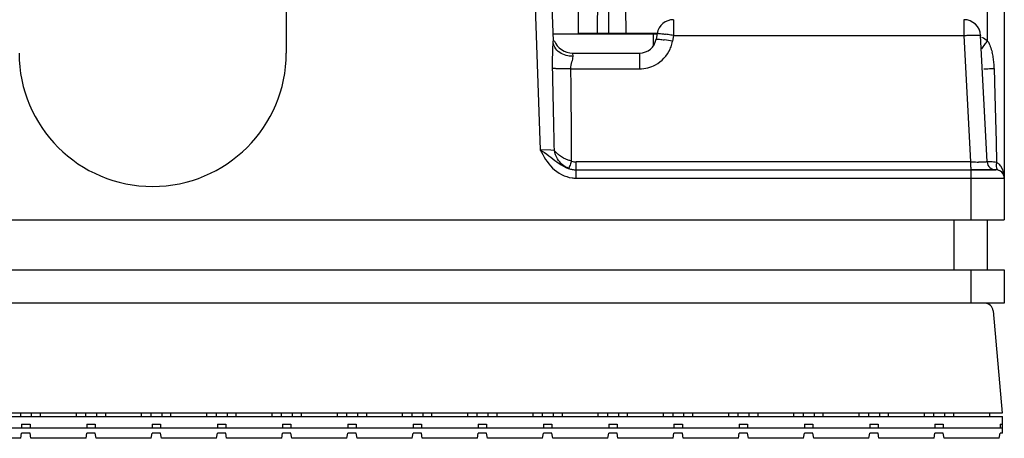
# Model space of a CAD drawing. Units: millimetres. Extents: x 6 to 2529, y -3 to 1779.
# Drawn here: x 956 to 1015, y 233 to 259 of the extents above; entities that cross this region are included whole.
import ezdxf

# ---------------------------------------------------------------- set-up
doc = ezdxf.new("R2010")
doc.units = ezdxf.units.MM

msp = doc.modelspace()

# ---------------------------------------------------------------- linework, layer by layer
at = {"color": 7, "linetype": 'Continuous'}
for p, q in [((986.677, 304.58), (988.331, 257.231)), ((991.684, 257.71), (991.304, 301.21)), ((989.863, 257.71), (989.863, 299.21)), ((972.356, 297.51), (972.356, 256.51)), ((1014.356, 257.231), (1014.356, 297.032)), ((1015.356, 297.01), (1015.356, 246.51)), ((985.958, 296.51), (987.558, 250.71)), ((991.001, 257.71), (991.036, 261.71)), ((992.671, 259.201), (992.684, 257.71)), ((995.548, 258.51), (995.548, 257.562)), ((1012.935, 258.51), (1012.935, 257.562)), ((988.315, 257.668), (994.563, 257.668)), ((989.863, 257.71), (994.563, 257.71)), ((994.356, 256.978), (994.356, 257.668)), ((994.563, 257.684), (994.502, 257.336)), ((995.548, 257.562), (995.486, 257.215)), ((995.548, 257.562), (1012.935, 257.562)), ((1012.935, 257.562), (1013.332, 249.984)), ((1014.331, 249.984), (1013.934, 257.562)), ((989.515, 256.51), (993.517, 256.51)), ((989.53, 256.311), (989.515, 256.51)), ((993.517, 256.51), (993.517, 255.562)), ((989.403, 255.562), (993.517, 255.562)), ((1014.756, 255.587), (1014.794, 254.011)), ((1014.794, 254.011), (1014.829, 252.549)), ((1014.829, 252.549), (1014.861, 251.199)), ((1014.861, 251.199), (1014.891, 249.949)), ((988.21, 250.683), (987.558, 250.71)), ((988.417, 250.674), (988.21, 250.683)), ((989.702, 249.984), (989.706, 249.557)), ((989.706, 249.557), (989.702, 249.51)), ((989.702, 249.51), (1014.856, 249.51)), ((989.702, 249.51), (989.702, 249.01)), ((1013.332, 249.984), (989.711, 249.984)), ((1013.356, 249.51), (1013.356, 246.51)), ((1013.575, 249.51), (1013.356, 249.51)), ((1013.81, 249.51), (1013.575, 249.51)), ((1014.278, 249.51), (1013.81, 249.51)), ((1014.843, 249.51), (1014.278, 249.51)), ((1014.843, 249.51), (1014.856, 249.51)), ((989.702, 249.01), (1015.356, 249.01)), ((516.786, 246.51), (1015.356, 246.51)), ((1012.356, 243.51), (1012.356, 246.51)), ((1014.356, 243.51), (1014.356, 246.51)), ((516.471, 243.51), (1015.356, 243.51)), ((1013.356, 243.51), (1013.356, 241.51)), ((1015.356, 243.51), (1015.356, 241.51)), ((1015.356, 241.51), (516.528, 241.51)), ((1014.685, 241.054), (1015.223, 234.91)), ((1015.223, 234.91), (765.493, 234.91)), ((890.457, 234.71), (1015.257, 234.71)), ((956.435, 234.91), (956.435, 234.71)), ((957.091, 234.91), (957.091, 234.71)), ((957.642, 234.71), (957.642, 234.91)), ((959.792, 234.71), (959.792, 234.91)), ((960.341, 234.91), (960.341, 234.71)), ((960.998, 234.91), (960.998, 234.71)), ((961.548, 234.71), (961.548, 234.91)), ((963.698, 234.71), (963.698, 234.91)), ((964.248, 234.91), (964.248, 234.71)), ((964.904, 234.91), (964.904, 234.71)), ((965.455, 234.71), (965.455, 234.91)), ((967.605, 234.71), (967.605, 234.91)), ((968.154, 234.91), (968.154, 234.71)), ((968.81, 234.91), (968.81, 234.71)), ((969.361, 234.71), (969.361, 234.91)), ((971.511, 234.71), (971.511, 234.91)), ((972.06, 234.91), (972.06, 234.71)), ((972.716, 234.91), (972.716, 234.71)), ((973.267, 234.71), (973.267, 234.91)), ((975.417, 234.71), (975.417, 234.91)), ((975.966, 234.91), (975.966, 234.71)), ((976.623, 234.91), (976.623, 234.71)), ((977.173, 234.71), (977.173, 234.91)), ((979.323, 234.71), (979.323, 234.91)), ((979.873, 234.91), (979.873, 234.71)), ((980.529, 234.91), (980.529, 234.71)), ((981.08, 234.71), (981.08, 234.91)), ((983.23, 234.71), (983.23, 234.91)), ((983.779, 234.91), (983.779, 234.71)), ((984.435, 234.91), (984.435, 234.71)), ((984.986, 234.71), (984.986, 234.91)), ((987.136, 234.71), (987.136, 234.91)), ((987.685, 234.91), (987.685, 234.71)), ((988.341, 234.91), (988.341, 234.71)), ((988.892, 234.71), (988.892, 234.91)), ((991.042, 234.71), (991.042, 234.91)), ((991.591, 234.91), (991.591, 234.71)), ((992.248, 234.91), (992.248, 234.71)), ((992.798, 234.71), (992.798, 234.91)), ((994.948, 234.71), (994.948, 234.91)), ((995.498, 234.91), (995.498, 234.71)), ((996.154, 234.91), (996.154, 234.71)), ((996.705, 234.71), (996.705, 234.91)), ((998.855, 234.71), (998.855, 234.91)), ((999.404, 234.91), (999.404, 234.71)), ((1000.06, 234.91), (1000.06, 234.71)), ((1000.611, 234.71), (1000.611, 234.91)), ((1002.761, 234.71), (1002.761, 234.91)), ((1003.31, 234.91), (1003.31, 234.71)), ((1003.966, 234.91), (1003.966, 234.71)), ((1004.517, 234.71), (1004.517, 234.91)), ((1006.667, 234.71), (1006.667, 234.91)), ((1007.216, 234.91), (1007.216, 234.71)), ((1007.873, 234.91), (1007.873, 234.71)), ((1008.423, 234.71), (1008.423, 234.91)), ((1010.573, 234.71), (1010.573, 234.91)), ((1011.123, 234.91), (1011.123, 234.71)), ((1011.779, 234.91), (1011.779, 234.71)), ((1012.33, 234.71), (1012.33, 234.91)), ((1014.48, 234.71), (1014.48, 234.91)), ((1015.257, 233.71), (1015.257, 234.71)), ((956.513, 234.26), (957.013, 234.26)), ((956.513, 234.26), (956.513, 234.01)), ((957.013, 234.26), (957.013, 234.01)), ((960.42, 234.26), (960.92, 234.26)), ((960.42, 234.26), (960.42, 234.01)), ((960.92, 234.26), (960.92, 234.01)), ((964.326, 234.26), (964.826, 234.26)), ((964.326, 234.26), (964.326, 234.01)), ((964.826, 234.26), (964.826, 234.01)), ((968.232, 234.26), (968.732, 234.26)), ((968.232, 234.26), (968.232, 234.01)), ((968.732, 234.26), (968.732, 234.01)), ((972.138, 234.26), (972.638, 234.26)), ((972.138, 234.26), (972.138, 234.01)), ((972.638, 234.26), (972.638, 234.01)), ((976.045, 234.26), (976.545, 234.26)), ((976.045, 234.26), (976.045, 234.01)), ((976.545, 234.26), (976.545, 234.01)), ((979.951, 234.26), (980.451, 234.26)), ((979.951, 234.26), (979.951, 234.01)), ((980.451, 234.26), (980.451, 234.01)), ((983.857, 234.26), (984.357, 234.26)), ((983.857, 234.26), (983.857, 234.01)), ((984.357, 234.26), (984.357, 234.01)), ((987.763, 234.26), (988.263, 234.26)), ((987.763, 234.26), (987.763, 234.01)), ((988.263, 234.26), (988.263, 234.01)), ((991.67, 234.26), (992.17, 234.26)), ((991.67, 234.26), (991.67, 234.01)), ((992.17, 234.26), (992.17, 234.01)), ((995.576, 234.26), (996.076, 234.26)), ((995.576, 234.26), (995.576, 234.01)), ((996.076, 234.26), (996.076, 234.01)), ((999.482, 234.26), (999.982, 234.26)), ((999.482, 234.26), (999.482, 234.01)), ((999.982, 234.26), (999.982, 234.01)), ((1003.388, 234.26), (1003.888, 234.26)), ((1003.388, 234.26), (1003.388, 234.01)), ((1003.888, 234.26), (1003.888, 234.01)), ((1007.295, 234.26), (1007.795, 234.26)), ((1007.295, 234.26), (1007.295, 234.01)), ((1007.795, 234.26), (1007.795, 234.01)), ((1011.201, 234.26), (1011.701, 234.26)), ((1011.201, 234.26), (1011.201, 234.01)), ((1011.701, 234.26), (1011.701, 234.01)), ((1015.107, 234.26), (1015.257, 234.26)), ((1015.107, 234.26), (1015.107, 234.01)), ((1015.257, 234.01), (890.457, 234.01)), ((956.46, 233.41), (956.513, 233.71)), ((957.013, 233.71), (956.513, 233.71)), ((957.066, 233.41), (957.013, 233.71)), ((960.367, 233.41), (960.42, 233.71)), ((960.92, 233.71), (960.42, 233.71)), ((960.972, 233.41), (960.92, 233.71)), ((964.273, 233.41), (964.326, 233.71)), ((964.826, 233.71), (964.326, 233.71)), ((964.879, 233.41), (964.826, 233.71)), ((968.179, 233.41), (968.232, 233.71)), ((968.732, 233.71), (968.232, 233.71)), ((968.785, 233.41), (968.732, 233.71)), ((972.085, 233.41), (972.138, 233.71)), ((972.638, 233.71), (972.138, 233.71)), ((972.691, 233.41), (972.638, 233.71)), ((975.992, 233.41), (976.045, 233.71)), ((976.545, 233.71), (976.045, 233.71)), ((976.597, 233.41), (976.545, 233.71)), ((979.898, 233.41), (979.951, 233.71)), ((980.451, 233.71), (979.951, 233.71)), ((980.504, 233.41), (980.451, 233.71)), ((983.804, 233.41), (983.857, 233.71)), ((984.357, 233.71), (983.857, 233.71)), ((984.41, 233.41), (984.357, 233.71)), ((987.71, 233.41), (987.763, 233.71)), ((988.263, 233.71), (987.763, 233.71)), ((988.316, 233.41), (988.263, 233.71)), ((991.617, 233.41), (991.67, 233.71)), ((992.17, 233.71), (991.67, 233.71)), ((992.222, 233.41), (992.17, 233.71)), ((995.523, 233.41), (995.576, 233.71)), ((996.076, 233.71), (995.576, 233.71)), ((996.129, 233.41), (996.076, 233.71)), ((999.429, 233.41), (999.482, 233.71)), ((999.982, 233.71), (999.482, 233.71)), ((1000.035, 233.41), (999.982, 233.71)), ((1003.335, 233.41), (1003.388, 233.71)), ((1003.888, 233.71), (1003.388, 233.71)), ((1003.941, 233.41), (1003.888, 233.71)), ((1007.242, 233.41), (1007.295, 233.71)), ((1007.795, 233.71), (1007.295, 233.71)), ((1007.847, 233.41), (1007.795, 233.71)), ((1011.148, 233.41), (1011.201, 233.71)), ((1011.701, 233.71), (1011.201, 233.71)), ((1011.754, 233.41), (1011.701, 233.71)), ((1015.054, 233.41), (1015.107, 233.71)), ((1015.257, 233.71), (1015.107, 233.71)), ((956.46, 233.41), (953.16, 233.41)), ((960.367, 233.41), (957.066, 233.41)), ((964.273, 233.41), (960.972, 233.41)), ((968.179, 233.41), (964.879, 233.41)), ((972.085, 233.41), (968.785, 233.41)), ((975.992, 233.41), (972.691, 233.41)), ((979.898, 233.41), (976.597, 233.41)), ((983.804, 233.41), (980.504, 233.41)), ((987.71, 233.41), (984.41, 233.41)), ((991.617, 233.41), (988.316, 233.41)), ((995.523, 233.41), (992.222, 233.41)), ((999.429, 233.41), (996.129, 233.41)), ((1003.335, 233.41), (1000.035, 233.41)), ((1007.242, 233.41), (1003.941, 233.41)), ((1011.148, 233.41), (1007.847, 233.41)), ((1015.054, 233.41), (1011.754, 233.41))]:
    msp.add_line(p, q, dxfattribs=at)
for centre, radius, start, end in [((995.548, 257.51), 1, 90, 170), ((1012.935, 257.51), 1, 3, 90), ((989.515, 257.71), 1.2, 202.41393, 270), ((993.517, 257.51), 1, 270, 350), ((992.589, 240.85), 16.619, 79.9599, 81.67068), ((992.742, 241.81), 16, 80.45832, 81.67675), ((992.29, 239.033), 18.814, 80.02745, 80.50245), ((993.525, 257.561), 1.992, 344.96739, 350.00264), ((1013.037, 255.463), 2.206, 53.28141, 63.79448), ((970.226, 290.205), 55.088, 322.95656, 323.23326), ((964.356, 256.51), 8, 180, 0), ((993.51, 257.565), 2.007, 335.66738, 344.97106), ((978.301, 284.097), 44.963, 322.56238, 322.96976), ((1010.939, 255.606), 3.809, 9.68492, 14.39144), ((1010.389, 255.511), 4.367, 5.32597, 9.70706), ((1010.034, 255.475), 4.724, 1.35064, 5.34868), ((-261.988, 224.505), 1250.678, 1.198933, 1.42405), ((438.902, 248.848), 550.542, 0.1233, 0.69875), ((1012.3, 307.017), 51.488, 272.31368, 272.73447), ((989.708, 251.657), 1.625, 224.81052, 232.33338), ((989.708, 250.722), 0.738, 248.91336, 259.7932), ((989.711, 250.737), 0.753, 259.80893, 270.00988), ((989.709, 250.719), 1.209, 248.42295, 259.50432), ((989.705, 250.694), 1.184, 259.45915, 269.96583), ((1014.343, 287.929), 37.959, 268.4745, 268.69697), ((1014.209, 281.657), 31.685, 268.68072, 269.26417), ((1014.83, 250.01), 0.5, 183, 271.46124), ((1014.856, 249.01), 0.5, 0, 91.47171), ((989.702, 250.822), 1.812, 262.61654, 269.98311), ((1014.187, 241.01), 0.5, 5.02635, 90.30072)]:
    msp.add_arc(centre, radius, start, end, dxfattribs=at)
for points, knots in [([(994.563, 257.684), (994.565, 257.696), (994.632, 257.685), (994.71, 257.689), (994.873, 257.666), (994.99, 257.651), (995.058, 257.642)], [0, 0, 0, 0, 0.073034, 0.272244, 0.588149, 1, 1, 1, 1]), ([(988.304, 255.587), (988.297, 255.869), (988.304, 256.418), (988.34, 256.966), (988.331, 257.231)], [0, 0, 0, 0, 0.515537, 1, 1, 1, 1]), ([(994.502, 257.336), (994.504, 257.348), (994.571, 257.337), (994.604, 257.341), (994.636, 257.339)], [0, 0, 0, 0, 0.268268, 1, 1, 1, 1]), ([(994.636, 257.339), (994.66, 257.337), (994.781, 257.325), (994.901, 257.308), (994.997, 257.294)], [0, 0, 0, 0, 0.19858, 1, 1, 1, 1]), ([(1012.935, 257.562), (1013.021, 257.567), (1013.309, 257.579), (1013.597, 257.589), (1013.799, 257.581)], [0, 0, 0, 0, 0.297757, 1, 1, 1, 1]), ([(1013.799, 257.581), (1013.833, 257.58), (1013.865, 257.572), (1013.933, 257.575), (1013.934, 257.562)], [0, 0, 0, 0, 0.731458, 1, 1, 1, 1]), ([(989.53, 256.311), (989.428, 256.31), (989.049, 256.343), (988.671, 256.541), (988.502, 256.764)], [0, 0, 0, 0, 0.266817, 1, 1, 1, 1]), ([(989.403, 255.562), (989.399, 255.704), (989.444, 255.955), (989.539, 256.2), (989.53, 256.311)], [0, 0, 0, 0, 0.557776, 1, 1, 1, 1]), ([(988.567, 255.57), (988.54, 255.571), (988.453, 255.575), (988.365, 255.58), (988.304, 255.587)], [0, 0, 0, 0, 0.300914, 1, 1, 1, 1]), ([(989.403, 255.562), (989.327, 255.561), (989.048, 255.56), (988.769, 255.562), (988.567, 255.57)], [0, 0, 0, 0, 0.274382, 1, 1, 1, 1]), ([(1014.127, 255.562), (1014.143, 255.562), (1014.227, 255.564), (1014.311, 255.567), (1014.379, 255.57)], [0, 0, 0, 0, 0.193276, 1, 1, 1, 1]), ([(987.558, 250.71), (987.738, 250.599), (988.082, 250.365), (988.565, 249.974), (989.075, 249.613), (989.495, 249.51), (989.704, 249.51)], [0, 0, 0, 0, 0.253736, 0.499683, 0.748315, 1, 1, 1, 1]), ([(987.558, 250.71), (987.768, 250.322), (988.198, 249.541), (989.038, 249.081), (989.469, 249.025)], [0, 0, 0, 0, 0.503444, 1, 1, 1, 1]), ([(989.443, 250.033), (989.374, 250.049), (989.115, 250.121), (988.871, 250.249), (988.715, 250.37)], [0, 0, 0, 0, 0.262797, 1, 1, 1, 1]), ([(989.443, 250.033), (989.429, 249.997), (989.381, 249.873), (989.332, 249.75), (989.296, 249.664)], [0, 0, 0, 0, 0.294517, 1, 1, 1, 1]), ([(989.296, 249.664), (989.292, 249.655), (989.281, 249.632), (989.273, 249.608), (989.264, 249.595)], [0, 0, 0, 0, 0.379, 1, 1, 1, 1]), ([(1013.332, 249.984), (1013.334, 249.942), (1013.338, 249.803), (1013.342, 249.665), (1013.348, 249.568)], [0, 0, 0, 0, 0.302793, 1, 1, 1, 1]), ([(1013.348, 249.568), (1013.349, 249.554), (1013.354, 249.541), (1013.35, 249.51), (1013.355, 249.51)], [0, 0, 0, 0, 0.738881, 1, 1, 1, 1]), ([(1014.242, 249.975), (1014.215, 249.974), (1014.069, 249.971), (1013.922, 249.973), (1013.802, 249.974)], [0, 0, 0, 0, 0.180639, 1, 1, 1, 1]), ([(1014.331, 249.984), (1014.331, 249.976), (1014.283, 249.983), (1014.264, 249.976), (1014.242, 249.975)], [0, 0, 0, 0, 0.2553, 1, 1, 1, 1]), ([(1014.891, 249.949), (1014.834, 249.958), (1014.663, 249.98), (1014.491, 249.987), (1014.378, 249.985)], [0, 0, 0, 0, 0.338075, 1, 1, 1, 1]), ([(1014.891, 249.949), (1014.883, 249.912), (1014.865, 249.788), (1014.872, 249.65), (1014.915, 249.57)], [0, 0, 0, 0, 0.289018, 1, 1, 1, 1]), ([(1015.356, 249.01), (1015.356, 249.233), (1015.289, 249.545), (1015.105, 249.786), (1015.049, 249.839)], [0, 0, 0, 0, 0.742427, 1, 1, 1, 1])]:
    msp.add_open_spline(points, degree=3, knots=knots, dxfattribs=at)
for points in [[(988.502, 256.764), (988.402, 256.896), (988.337, 257.065), (988.331, 257.231)], [(1014.356, 257.231), (1014.483, 257.023), (1014.567, 256.789), (1014.628, 256.553)], [(994.462, 255.8), (994.839, 256.002), (995.162, 256.348), (995.339, 256.738)], [(993.517, 255.562), (993.842, 255.562), (994.176, 255.646), (994.462, 255.8)], [(988.606, 250.165), (988.513, 250.32), (988.449, 250.496), (988.415, 250.674)], [(988.555, 250.511), (988.505, 250.561), (988.459, 250.615), (988.417, 250.672)], [(989.264, 249.595), (988.994, 249.702), (988.755, 249.915), (988.606, 250.165)], [(1015.049, 249.839), (1015.002, 249.883), (1014.949, 249.922), (1014.891, 249.949)], [(1014.915, 249.57), (1014.935, 249.534), (1014.967, 249.499), (1015.007, 249.487)]]:
    msp.add_open_spline(points, degree=3, dxfattribs=at)

doc.saveas('drawing.dxf')
